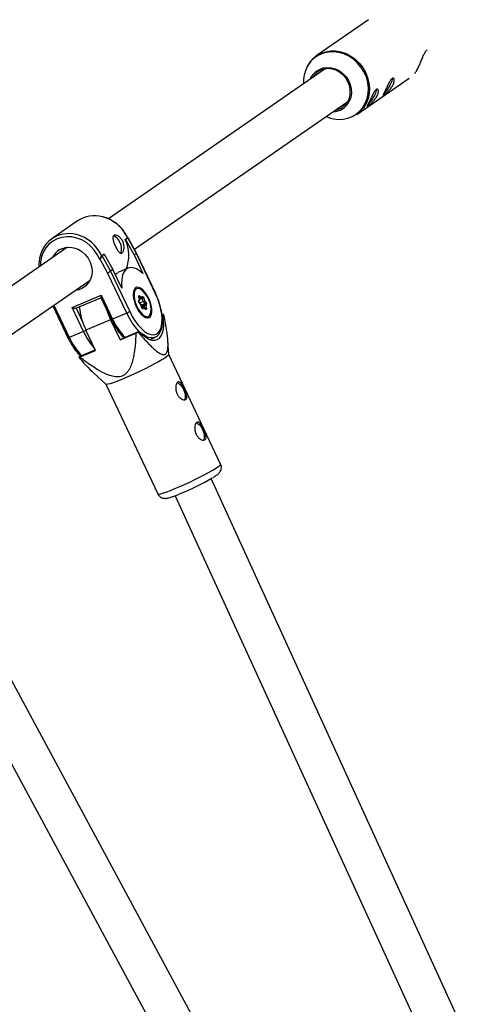
# Model space of a CAD drawing. Units: millimetres. Extents: x -3326 to 6047, y -2518 to 6241.
# Drawn here: x 504 to 683, y 3140 to 3537 of the extents above; entities that cross this region are included whole.
import ezdxf

# ---------------------------------------------------------------- set-up
doc = ezdxf.new("R2010")
doc.units = ezdxf.units.MM

msp = doc.modelspace()

# ---------------------------------------------------------------- linework, layer by layer
at = {"color": 7, "linetype": 'Continuous', "lineweight": 25}
for p, q in [((644.76, 3536.65), (623.7, 3522.06)), ((627.28, 3516.88), (540.13, 3456.51)), ((639.99, 3498.55), (661.04, 3513.14)), ((550.55, 3444.26), (636.39, 3503.73)), ((527.69, 3455.67), (517.32, 3448.49)), ((546.83, 3448.22), (547.74, 3448.85)), ((546.96, 3448.27), (546.83, 3448.22)), ((546.96, 3448.27), (547.86, 3448.9)), ((550.42, 3442.01), (546.96, 3448.27)), ((547.86, 3448.9), (547.74, 3448.85)), ((551.32, 3442.63), (547.86, 3448.9)), ((551.4, 3442.71), (547.99, 3448.88)), ((523.6, 3445.06), (444.07, 3389.96)), ((536.78, 3440.23), (536.57, 3440.14)), ((539.77, 3434.81), (536.78, 3440.23)), ((537.37, 3441.66), (538.27, 3442.29)), ((537.37, 3441.66), (537.49, 3441.72)), ((537.49, 3441.72), (538.39, 3442.34)), ((537.49, 3441.72), (540.95, 3435.45)), ((538.39, 3442.34), (538.27, 3442.29)), ((538.39, 3442.34), (541.85, 3436.08)), ((551.32, 3442.63), (550.42, 3442.01)), ((550.42, 3442.01), (553.98, 3434.49)), ((559.01, 3426.38), (551.32, 3442.63)), ((559.09, 3426.46), (551.4, 3442.71)), ((541.85, 3436.08), (540.95, 3435.45)), ((540.95, 3435.45), (548.65, 3419.2)), ((545.42, 3428.56), (541.85, 3436.08)), ((547.96, 3436.65), (543.86, 3434.92)), ((454.87, 3377.98), (532.72, 3431.9)), ((547.45, 3418.6), (539.77, 3434.81)), ((550.99, 3428.6), (550.74, 3428.49)), ((525.45, 3420.84), (537.21, 3425.82)), ((527.03, 3420.53), (537.09, 3424.79)), ((537.06, 3424.85), (541.24, 3416.03)), ((537.21, 3425.82), (541.77, 3416.19)), ((552.21, 3423.63), (552.59, 3424.04)), ((552.22, 3423.27), (552.62, 3423.71)), ((552.59, 3424.04), (552.31, 3425.12)), ((552.67, 3423.91), (552.37, 3425.08)), ((552.58, 3422.65), (552.38, 3423.44)), ((552.63, 3424.07), (553.08, 3424.27)), ((552.65, 3425.49), (553.3, 3424.83)), ((553.2, 3424.35), (553.64, 3424.84)), ((553.3, 3424.83), (553.68, 3425.25)), ((554.06, 3423.28), (553.73, 3424.57)), ((554.27, 3424.66), (554.54, 3423.58)), ((554.54, 3423.58), (555.2, 3422.93)), ((517.71, 3421.51), (523.8, 3408.65)), ((530, 3411.22), (525.45, 3420.84)), ((553.14, 3422.07), (552.42, 3422.8)), ((553.12, 3422), (552.46, 3422.66)), ((552.58, 3422.65), (554.06, 3423.28)), ((553.37, 3421.86), (552.58, 3422.65)), ((553.4, 3420.93), (553.12, 3422)), ((553.45, 3420.89), (553.15, 3422.07)), ((553.32, 3421.4), (553.45, 3421.54)), ((553.37, 3421.86), (554.85, 3422.49)), ((553.37, 3421.2), (554.48, 3421.67)), ((553.45, 3421.54), (554.93, 3422.17)), ((553.47, 3420.85), (553.92, 3421.04)), ((554.36, 3420.75), (553.98, 3420.34)), ((554.85, 3422.49), (554.06, 3423.28)), ((554.97, 3420.24), (554.24, 3420.97)), ((555.01, 3420.09), (554.36, 3420.75)), ((554.48, 3421.67), (554.93, 3422.17)), ((555.45, 3421.96), (555.07, 3421.54)), ((555.07, 3421.54), (555.35, 3420.47)), ((540.94, 3415.87), (531.06, 3411.69)), ((540.94, 3415.87), (544.78, 3407.77)), ((547.45, 3418.6), (541.77, 3416.19)), ((555.76, 3416.61), (556.01, 3416.71)), ((556.51, 3417.07), (556.01, 3416.71)), ((562.07, 3418.02), (561.68, 3417.85)), ((561.7, 3417.68), (561.98, 3417.8)), ((561.98, 3417.8), (562.39, 3418.08)), ((534.9, 3403.59), (531.06, 3411.69)), ((530, 3411.22), (524.33, 3408.82)), ((544.78, 3407.77), (551.17, 3410.47)), ((544.78, 3407.77), (545.46, 3408.24)), ((552.45, 3411.2), (545.46, 3408.24)), ((551.17, 3410.47), (552.04, 3410.91)), ((552.04, 3410.91), (552.45, 3411.2)), ((556.75, 3407.96), (558.77, 3408.82)), ((528.5, 3400.88), (534.9, 3403.59)), ((534.83, 3403.74), (528.59, 3401.1)), ((564.35, 3401.89), (564.02, 3407.23)), ((528.59, 3401.1), (528.18, 3400.82)), ((585.23, 3357.8), (564.34, 3401.91)), ((534.03, 3394.56), (539.05, 3389.92)), ((539.04, 3389.93), (559.93, 3345.82)), ((682.84, 3130.24), (581.35, 3351.96)), ((566.9, 3345.1), (667.12, 3126.14)), ((586.51, 3112.34), (491.21, 3289.12)), ((477.25, 3281.3), (572.42, 3104.75))]:
    msp.add_line(p, q, dxfattribs=at)
at = {"color": 8, "linetype": 'Continuous', "lineweight": 25}
for p, q in [((550.66, 3428.39), (550.99, 3428.6)), ((553.08, 3424.27), (552.4, 3424.95)), ((553.19, 3424.34), (553.73, 3424.57)), ((518.17, 3421.83), (524.33, 3408.82)), ((527.07, 3420.55), (529.77, 3414.86)), ((553.56, 3420.65), (553.92, 3421.04)), ((554.81, 3420.39), (554.48, 3421.67))]:
    msp.add_line(p, q, dxfattribs=at)
at = {"color": 8, "linetype": 'Continuous', "lineweight": 25, "flags": 128}
for points in [[(643.37, 3502.93), (644.13, 3504.88), (644.56, 3506.96), (644.66, 3509.12), (644.42, 3511.31), (643.85, 3513.47), (642.96, 3515.54), (641.78, 3517.47), (640.33, 3519.22), (638.66, 3520.73), (636.81, 3521.96), (634.82, 3522.89), (632.75, 3523.49), (630.65, 3523.74), (628.57, 3523.64), (626.57, 3523.2), (624.71, 3522.41), (623.02, 3521.31), (621.55, 3519.91), (620.35, 3518.27), (619.43, 3516.41), (618.84, 3514.39), (618.73, 3513.81)], [(623.7, 3522.06), (623.82, 3522.15), (625.57, 3523.11), (627.48, 3523.76), (629.49, 3524.08), (631.56, 3524.06), (633.63, 3523.7), (635.66, 3523.01), (637.6, 3522.01), (639.4, 3520.72), (641.01, 3519.18), (642.39, 3517.41), (643.52, 3515.47), (644.36, 3513.41), (644.88, 3511.26), (645.09, 3509.1), (644.97, 3506.96), (644.53, 3504.91), (643.78, 3502.98), (642.73, 3501.24), (641.41, 3499.73), (639.99, 3498.55)], [(536.57, 3440.14), (535.61, 3442.12), (534.38, 3443.94), (532.89, 3445.56), (531.2, 3446.93), (529.34, 3448.02), (527.37, 3448.79), (525.34, 3449.23), (523.3, 3449.32), (521.31, 3449.06), (519.43, 3448.46), (517.7, 3447.53), (516.17, 3446.31), (514.89, 3444.81), (513.88, 3443.09), (513.18, 3441.18), (512.79, 3439.15), (512.73, 3437.52)], [(553.07, 3428.13), (553.02, 3428.16), (552.25, 3428.44), (551.56, 3428.4), (551.01, 3428.03), (550.69, 3427.52)], [(559.01, 3426.38), (559.07, 3426.43), (559.09, 3426.46), (559.09, 3426.46)], [(558.81, 3408.83), (558.37, 3408.68), (557.29, 3408.58), (556.11, 3408.82), (554.85, 3409.4), (553.54, 3410.3), (552.22, 3411.5), (550.92, 3412.96), (549.67, 3414.66), (548.5, 3416.56), (547.45, 3418.6)], [(556.01, 3416.71), (555.92, 3416.68), (555.64, 3416.62)], [(556.65, 3417.56), (557.04, 3418.23), (557.18, 3418.74)], [(559.93, 3345.82), (560.03, 3345.74), (560.47, 3345.75), (561.22, 3345.91), (562.27, 3346.22), (563.58, 3346.67), (565.12, 3347.26), (566.86, 3347.97), (568.75, 3348.78), (570.73, 3349.67), (572.77, 3350.61), (574.8, 3351.58), (576.77, 3352.56), (578.63, 3353.52), (580.34, 3354.43), (581.84, 3355.28), (583.11, 3356.03), (584.1, 3356.68)]]:
    msp.add_lwpolyline(points, dxfattribs=at)
at = {"color": 7, "linetype": 'Continuous', "lineweight": 25, "flags": 128}
for points in [[(621.34, 3512.76), (621.56, 3513.25), (622.43, 3514.64), (623.57, 3515.79), (624.93, 3516.66), (626.45, 3517.22), (628.08, 3517.44), (629.76, 3517.32), (631.41, 3516.86), (632.99, 3516.08), (634.42, 3515.02), (635.66, 3513.7), (636.65, 3512.18), (637.35, 3510.53), (637.75, 3508.79), (637.82, 3507.05), (637.56, 3505.36), (636.98, 3503.79)], [(631.39, 3500.26), (632.56, 3500.55), (633.99, 3501.22), (635.22, 3502.19), (636.21, 3503.42), (636.92, 3504.86), (637.32, 3506.45), (637.39, 3508.13), (637.13, 3509.83), (636.55, 3511.48), (635.68, 3513), (634.55, 3514.35), (633.21, 3515.46), (631.7, 3516.29), (630.1, 3516.8), (628.47, 3516.97), (626.87, 3516.8), (625.38, 3516.3), (624.05, 3515.47), (622.93, 3514.37), (622.28, 3513.42)], [(618.73, 3513.81), (618.57, 3512.26), (618.58, 3510.85)], [(627.69, 3497.7), (629.43, 3497.06), (630.66, 3496.77)], [(547.86, 3448.9), (547.93, 3448.93), (547.98, 3448.9), (547.99, 3448.88)], [(521.31, 3444.5), (522.88, 3444.96), (524.54, 3445.08), (526.23, 3444.83), (527.87, 3444.25), (529.4, 3443.34), (530.76, 3442.14), (531.88, 3440.72), (532.74, 3439.11), (533.28, 3437.39), (533.48, 3435.63), (533.35, 3433.91), (532.88, 3432.28), (532.09, 3430.83), (531.02, 3429.6), (529.71, 3428.65), (528.21, 3428.01), (526.69, 3427.73)], [(553.98, 3434.49), (552.64, 3435.58), (551.32, 3436.36), (550.07, 3436.8), (548.91, 3436.88), (547.88, 3436.62), (546.99, 3436), (546.27, 3435.05), (545.75, 3433.8), (545.42, 3432.27), (545.31, 3430.51), (545.42, 3428.56)], [(556.31, 3424.51), (555.59, 3425.84), (554.78, 3427), (553.92, 3427.93), (553.05, 3428.59), (552.23, 3428.93), (551.49, 3428.95), (550.88, 3428.63), (550.42, 3428), (550.15, 3427.08), (550.08, 3425.94), (550.21, 3424.63), (550.54, 3423.21), (551.04, 3421.78), (551.69, 3420.4), (552.46, 3419.15), (553.31, 3418.09), (554.18, 3417.29), (555.03, 3416.79), (555.82, 3416.61), (556.5, 3416.76), (557.03, 3417.24), (557.4, 3418.02), (557.57, 3419.05), (557.54, 3420.29), (557.31, 3421.66), (556.89, 3423.09), (556.31, 3424.51)], [(550.69, 3427.52), (550.62, 3427.36), (550.42, 3426.42), (550.42, 3425.27), (550.61, 3423.98), (550.99, 3422.61), (551.54, 3421.26), (552.22, 3420), (552.99, 3418.9), (553.81, 3418.03), (554.64, 3417.43), (555.14, 3417.21)], [(548.65, 3419.2), (549.69, 3417.21), (550.84, 3415.36), (552.07, 3413.72), (553.35, 3412.33), (554.65, 3411.22), (555.92, 3410.42), (557.14, 3409.97), (558.26, 3409.86), (559.27, 3410.11), (560.12, 3410.7), (560.81, 3411.63), (561.3, 3412.85), (561.59, 3414.35), (561.67, 3416.08), (561.54, 3417.99), (561.19, 3420.04), (560.64, 3422.15), (559.91, 3424.29), (559.01, 3426.38)], [(552.31, 3425.12), (552.28, 3425.26), (552.28, 3425.39), (552.3, 3425.49), (552.34, 3425.57), (552.4, 3425.6), (552.47, 3425.6), (552.56, 3425.57), (552.65, 3425.49)], [(553.68, 3425.25), (553.74, 3425.29), (553.81, 3425.29), (553.9, 3425.25), (553.99, 3425.18), (554.07, 3425.07), (554.15, 3424.95), (554.22, 3424.81), (554.27, 3424.66)], [(553.14, 3422.07), (553.15, 3422.07), (553.15, 3422.05), (553.14, 3422.03), (553.12, 3422)], [(553.98, 3420.34), (553.92, 3420.3), (553.85, 3420.3), (553.76, 3420.34), (553.67, 3420.41), (553.59, 3420.51), (553.51, 3420.64), (553.44, 3420.78), (553.4, 3420.93)], [(555.35, 3420.47), (555.38, 3420.33), (555.38, 3420.2), (555.36, 3420.1), (555.32, 3420.02), (555.26, 3419.98), (555.19, 3419.98), (555.1, 3420.02), (555.01, 3420.09)], [(552.45, 3411.2), (553.77, 3409.88), (555.08, 3408.84), (556.37, 3408.12), (557.6, 3407.72), (558.73, 3407.66), (559.75, 3407.93), (560.62, 3408.54), (561.33, 3409.46), (561.86, 3410.67), (562.19, 3412.15), (562.33, 3413.86), (562.26, 3415.76), (561.98, 3417.8)], [(564.35, 3401.89), (564.34, 3401.85), (564.13, 3401.54), (563.59, 3401.09), (562.74, 3400.5), (561.61, 3399.8), (560.22, 3399), (558.61, 3398.11), (556.82, 3397.17), (554.89, 3396.2), (552.89, 3395.22), (550.85, 3394.26), (548.83, 3393.35), (546.89, 3392.5), (545.07, 3391.74), (543.43, 3391.09), (541.99, 3390.56), (540.81, 3390.17), (539.91, 3389.94), (539.31, 3389.86), (539.05, 3389.92)], [(567.67, 3390.61), (568.29, 3390.39), (568.98, 3389.84), (569.66, 3389.01), (570.24, 3387.97), (570.68, 3386.83), (570.94, 3385.71), (570.98, 3384.71), (570.81, 3383.93), (570.61, 3383.6)], [(575.35, 3374.4), (575.97, 3374.18), (576.66, 3373.63), (577.33, 3372.79), (577.92, 3371.76), (578.36, 3370.62), (578.62, 3369.5), (578.66, 3368.5), (578.49, 3367.72), (578.29, 3367.39)]]:
    msp.add_lwpolyline(points, dxfattribs=at)
at = {"color": 7, "linetype": 'Continuous', "lineweight": 25}
for centre, radius, start, end in [((630.32, 3512.56), 11.58, 124.859, 154.028), ((640.62, 3517.1), 14.48, 314.4285, 334.9945), ((640.76, 3517.01), 14.3, 314.4392, 334.9924), ((649.32, 3513.57), 5.12, 329.4299, 354.518), ((649.11, 3513.69), 5.37, 329.7038, 353.5481), ((634.24, 3512.68), 14.48, 314.4285, 334.9945), ((634.38, 3512.59), 14.3, 314.4392, 334.9924), ((642.93, 3509.15), 5.12, 329.4299, 354.518), ((642.72, 3509.26), 5.37, 329.7038, 353.5481), ((630.26, 3507.08), 7.48, 271.4037, 333.9016), ((534.49, 3445.62), 12.14, 74.5861, 124.0703), ((524.13, 3438.65), 11.92, 75.1052, 176.3469), ((540.64, 3445.68), 4.25, 18.4978, 69.6171), ((533.95, 3441.84), 14.38, 337.0002, 26.3476), ((524.16, 3437.82), 7.26, 113.1397, 155.0834), ((540.66, 3444.48), 4.76, 337.8748, 32.4646), ((540.08, 3439.55), 3.38, 140.1209, 168.3821), ((551.26, 3442.78), 0.154, 291.4911, 334.4566), ((535.53, 3444.08), 10.19, 294.6063, 302.1753), ((546.86, 3419.82), 10.37, 354.0156, 53.267), ((539.07, 3425.04), 2.02, 157.2783, 185.4576), ((553.07, 3423.34), 0.91, 161.2754, 227.7982), ((552.44, 3423.86), 0.237, 321.8192, 51.052), ((552.84, 3424.68), 0.483, 299.9879, 18.0954), ((554.17, 3423.61), 1.06, 84.7796, 114.4879), ((553.46, 3424.75), 1.59, 292.2416, 312.7828), ((526.66, 3422.95), 2.43, 239.9357, 279.6614), ((556.56, 3424.14), 28.37, 186.1811, 206.0252), ((569.6, 3429.47), 31.72, 196.9165, 205.381), ((553.17, 3421.64), 0.303, 341.2754, 47.7982), ((554.02, 3420.71), 0.346, 6.9313, 106.3177), ((554.68, 3421.13), 0.574, 46.4404, 109.8693), ((554.63, 3423.02), 0.578, 292.522, 350.3324), ((554.65, 3422.26), 0.303, 341.2754, 47.7982), ((555.07, 3421.77), 0.42, 26.7471, 109.4973), ((554.59, 3422.25), 0.91, 341.2754, 47.7982), ((544.25, 3426.37), 8.41, 292.3255, 301.4929), ((563.77, 3410.18), 8.02, 99.9316, 102.2925), ((526.8, 3408.72), 8.02, 279.9316, 282.2925), ((528.58, 3444.42), 106.45, 292.1289, 300.0232)]:
    msp.add_arc(centre, radius, start, end, dxfattribs=at)
at = {"color": 8, "linetype": 'Continuous', "lineweight": 25}
for centre, radius, start, end in [((633.04, 3508.05), 11.53, 258.0958, 333.6517), ((533.71, 3442.42), 15.43, 24.6201, 74.9789), ((523.26, 3435.13), 15.55, 24.8524, 75.3444), ((551.89, 3423.44), 0.369, 334.7466, 29.8261), ((552.31, 3425.05), 0.0656, 24.0922, 88.3853), ((552.1, 3425.58), 0.556, 298.7497, 351.289), ((553.44, 3424.52), 0.299, 9.7617, 60.1893), ((553.38, 3425.07), 0.347, 319.4449, 31.4925), ((552.28, 3422.68), 0.181, 353.1805, 41.4819), ((553.39, 3420.86), 0.0656, 24.0873, 88.3863), ((553.59, 3420.13), 0.441, 27.9346, 87.5783), ((555.26, 3419.42), 1.06, 84.7712, 114.0544), ((554.84, 3420.12), 0.175, 352.322, 42.9867), ((541.12, 3417.32), 1.3, 275.3412, 299.9015), ((564.52, 3426.35), 24.91, 204.0625, 224.7395), ((555.63, 3418.53), 1.41, 249.3974, 316.3896), ((526.05, 3420.61), 10.19, 292.8502, 299.3843), ((523.68, 3409.94), 1.3, 275.3412, 299.9015), ((547.08, 3418.97), 24.91, 204.0625, 224.7395), ((554.21, 3422.3), 26.62, 204.6106, 222.3432), ((583.33, 3358.6), 2.07, 291.9694, 337.2891)]:
    msp.add_arc(centre, radius, start, end, dxfattribs=at)
at = {"color": 7, "linetype": 'Continuous', "lineweight": 25}
for points, knots in [([(663.35, 3515.05), (663.43, 3515.17), (663.66, 3515.5), (664.33, 3516.6), (665.12, 3518.18), (665.88, 3519.94), (666.59, 3521.72), (667.3, 3523.28), (667.88, 3524.27), (668.21, 3524.43), (668.28, 3524.46)], [0, 0, 0, 0, 0.087483, 0.239156, 0.381348, 0.516723, 0.656362, 0.805783, 0.957001, 1, 1, 1, 1]), ([(654.58, 3510.47), (654.47, 3510.25), (654.35, 3510.03), (654.08, 3509.6), (653.93, 3509.38), (653.62, 3508.96), (653.45, 3508.76), (653.11, 3508.36), (652.94, 3508.17), (652.59, 3507.81), (652.42, 3507.64), (652.08, 3507.33), (651.91, 3507.18), (651.61, 3506.92), (651.46, 3506.8), (651.2, 3506.6), (651.09, 3506.51), (650.89, 3506.38), (650.81, 3506.32), (650.68, 3506.26), (650.64, 3506.25), (650.58, 3506.26), (650.57, 3506.28), (650.58, 3506.37), (650.6, 3506.43), (650.68, 3506.6), (650.73, 3506.71), (650.85, 3506.95), (650.92, 3507.09), (651.08, 3507.41), (651.17, 3507.58), (651.37, 3507.96), (651.47, 3508.17), (651.68, 3508.6), (651.79, 3508.82), (652.01, 3509.29), (652.12, 3509.52), (652.35, 3510), (652.47, 3510.24), (652.69, 3510.7), (652.8, 3510.93), (653.03, 3511.37), (653.14, 3511.58), (653.36, 3511.96), (653.47, 3512.14), (653.69, 3512.46), (653.8, 3512.6), (654.01, 3512.83), (654.11, 3512.92), (654.31, 3513.06), (654.4, 3513.1), (654.58, 3513.14), (654.66, 3513.13), (654.81, 3513.06), (654.87, 3513.01), (654.98, 3512.85), (655.02, 3512.74), (655.07, 3512.5), (655.08, 3512.36), (655.07, 3512.04), (655.05, 3511.87), (654.98, 3511.5), (654.92, 3511.3), (654.78, 3510.89), (654.69, 3510.68), (654.58, 3510.47)], [0, 0, 0, 0, 0.03125, 0.03125, 0.0625, 0.0625, 0.09375, 0.09375, 0.125, 0.125, 0.15625, 0.15625, 0.1875, 0.1875, 0.21875, 0.21875, 0.25, 0.25, 0.28125, 0.28125, 0.3125, 0.3125, 0.34375, 0.34375, 0.375, 0.375, 0.40625, 0.40625, 0.4375, 0.4375, 0.46875, 0.46875, 0.5, 0.5, 0.53125, 0.53125, 0.5625, 0.5625, 0.59375, 0.59375, 0.625, 0.625, 0.65625, 0.65625, 0.6875, 0.6875, 0.71875, 0.71875, 0.75, 0.75, 0.78125, 0.78125, 0.8125, 0.8125, 0.84375, 0.84375, 0.875, 0.875, 0.90625, 0.90625, 0.9375, 0.9375, 0.96875, 0.96875, 1, 1, 1, 1]), ([(648.19, 3506.04), (648.09, 3505.83), (647.97, 3505.61), (647.7, 3505.18), (647.55, 3504.96), (647.23, 3504.54), (647.07, 3504.33), (646.73, 3503.94), (646.55, 3503.75), (646.2, 3503.39), (646.03, 3503.22), (645.69, 3502.9), (645.53, 3502.76), (645.22, 3502.5), (645.08, 3502.38), (644.82, 3502.17), (644.7, 3502.09), (644.51, 3501.95), (644.42, 3501.9), (644.3, 3501.84), (644.25, 3501.82), (644.19, 3501.83), (644.18, 3501.86), (644.2, 3501.95), (644.22, 3502.01), (644.29, 3502.18), (644.34, 3502.28), (644.46, 3502.53), (644.54, 3502.67), (644.7, 3502.98), (644.79, 3503.16), (644.98, 3503.54), (645.08, 3503.75), (645.29, 3504.17), (645.4, 3504.4), (645.63, 3504.87), (645.74, 3505.1), (645.97, 3505.57), (646.08, 3505.81), (646.31, 3506.28), (646.42, 3506.51), (646.64, 3506.94), (646.76, 3507.15), (646.98, 3507.54), (647.09, 3507.71), (647.31, 3508.03), (647.41, 3508.17), (647.62, 3508.4), (647.73, 3508.5), (647.92, 3508.64), (648.02, 3508.68), (648.2, 3508.72), (648.28, 3508.71), (648.42, 3508.64), (648.49, 3508.58), (648.59, 3508.42), (648.63, 3508.32), (648.68, 3508.08), (648.7, 3507.94), (648.69, 3507.62), (648.67, 3507.45), (648.59, 3507.08), (648.54, 3506.88), (648.39, 3506.47), (648.3, 3506.26), (648.19, 3506.04)], [0, 0, 0, 0, 0.03125, 0.03125, 0.0625, 0.0625, 0.09375, 0.09375, 0.125, 0.125, 0.15625, 0.15625, 0.1875, 0.1875, 0.21875, 0.21875, 0.25, 0.25, 0.28125, 0.28125, 0.3125, 0.3125, 0.34375, 0.34375, 0.375, 0.375, 0.40625, 0.40625, 0.4375, 0.4375, 0.46875, 0.46875, 0.5, 0.5, 0.53125, 0.53125, 0.5625, 0.5625, 0.59375, 0.59375, 0.625, 0.625, 0.65625, 0.65625, 0.6875, 0.6875, 0.71875, 0.71875, 0.75, 0.75, 0.78125, 0.78125, 0.8125, 0.8125, 0.84375, 0.84375, 0.875, 0.875, 0.90625, 0.90625, 0.9375, 0.9375, 0.96875, 0.96875, 1, 1, 1, 1]), ([(547.86, 3448.82), (547.55, 3449.43), (546.92, 3450.68), (545.66, 3452.38), (544.18, 3453.93), (542.52, 3455.25), (540.71, 3456.31), (539.13, 3457.01), (538.15, 3457.24), (537.84, 3457.31)], [0, 0, 0, 0, 0.148965, 0.304379, 0.459852, 0.615349, 0.770835, 0.926259, 1, 1, 1, 1]), ([(542.89, 3445.49), (542.78, 3445.72), (542.68, 3445.96), (542.48, 3446.42), (542.38, 3446.66), (542.22, 3447.12), (542.14, 3447.34), (542.01, 3447.77), (541.96, 3447.98), (541.89, 3448.37), (541.86, 3448.56), (541.85, 3448.9), (541.85, 3449.06), (541.91, 3449.34), (541.95, 3449.46), (542.07, 3449.68), (542.15, 3449.76), (542.34, 3449.9), (542.46, 3449.94), (542.71, 3449.99), (542.85, 3450), (543.31, 3449.94), (543.65, 3449.82), (544.17, 3449.51), (544.34, 3449.39), (544.68, 3449.1), (544.85, 3448.94), (545.16, 3448.58), (545.31, 3448.39), (545.58, 3447.97), (545.71, 3447.75), (545.93, 3447.29), (546.02, 3447.05), (546.18, 3446.56), (546.24, 3446.31), (546.33, 3445.82), (546.35, 3445.58), (546.37, 3445.1), (546.37, 3444.87), (546.33, 3444.43), (546.29, 3444.21), (546.2, 3443.83), (546.15, 3443.65), (546.01, 3443.33), (545.93, 3443.19), (545.77, 3442.96), (545.67, 3442.87), (545.48, 3442.74), (545.38, 3442.7), (545.17, 3442.67), (545.06, 3442.68), (544.84, 3442.75), (544.73, 3442.81), (544.51, 3442.98), (544.39, 3443.08), (544.16, 3443.34), (544.05, 3443.48), (543.81, 3443.81), (543.7, 3443.99), (543.46, 3444.38), (543.34, 3444.6), (543.11, 3445.03), (543, 3445.26), (542.89, 3445.49)], [0, 0, 0, 0, 0.03125, 0.03125, 0.0625, 0.0625, 0.09375, 0.09375, 0.125, 0.125, 0.15625, 0.15625, 0.1875, 0.1875, 0.21875, 0.21875, 0.25, 0.25, 0.28125, 0.28125, 0.3125, 0.3125, 0.375, 0.375, 0.40625, 0.40625, 0.4375, 0.4375, 0.46875, 0.46875, 0.5, 0.5, 0.53125, 0.53125, 0.5625, 0.5625, 0.59375, 0.59375, 0.625, 0.625, 0.65625, 0.65625, 0.6875, 0.6875, 0.71875, 0.71875, 0.75, 0.75, 0.78125, 0.78125, 0.8125, 0.8125, 0.84375, 0.84375, 0.875, 0.875, 0.90625, 0.90625, 0.9375, 0.9375, 0.96875, 0.96875, 1, 1, 1, 1]), ([(512.19, 3439.31), (512.15, 3438.93), (512.06, 3438.21), (512.14, 3437.48), (512.17, 3437.14)], [0, 0, 0, 0, 0.534192, 1, 1, 1, 1]), ([(537.37, 3441.66), (537.31, 3441.62), (537.23, 3441.53), (537.08, 3441.29), (537, 3441.16), (536.86, 3440.87), (536.8, 3440.72), (536.67, 3440.43), (536.62, 3440.28), (536.57, 3440.14)], [0, 0, 0, 0, 0.25, 0.25, 0.5, 0.5, 0.75, 0.75, 1, 1, 1, 1]), ([(542.79, 3434.09), (542.89, 3434.2), (543.33, 3434.69), (543.65, 3434.77), (543.9, 3434.84)], [0, 0, 0, 0, 0.213864, 1, 1, 1, 1]), ([(552.37, 3425.08), (552.36, 3425.11), (552.35, 3425.16), (552.35, 3425.21), (552.35, 3425.23), (552.35, 3425.23), (552.35, 3425.23)], [0, 0, 0, 0, 0.349832, 0.649787, 0.914655, 1, 1, 1, 1]), ([(558.81, 3408.87), (558.93, 3408.91), (559.4, 3409.08), (560.08, 3409.67), (560.79, 3410.58), (561.33, 3411.75), (561.69, 3413.14), (561.87, 3414.75), (561.85, 3416.54), (561.64, 3418.44), (561.25, 3420.42), (560.69, 3422.45), (559.99, 3424.48), (559.39, 3425.8), (559.09, 3426.46)], [0, 0, 0, 0, 0.029689, 0.11053, 0.191984, 0.276999, 0.365931, 0.456958, 0.548172, 0.638931, 0.729239, 0.819219, 0.909001, 1, 1, 1, 1]), ([(552.42, 3422.8), (552.4, 3422.82), (552.38, 3422.85), (552.33, 3422.92), (552.28, 3423.01), (552.25, 3423.11), (552.23, 3423.2), (552.22, 3423.26), (552.22, 3423.29), (552.22, 3423.29), (552.22, 3423.29)], [0, 0, 0, 0, 0.130549, 0.260209, 0.409785, 0.571261, 0.712938, 0.834796, 0.940376, 1, 1, 1, 1]), ([(553.65, 3420.54), (553.65, 3420.53), (553.65, 3420.53), (553.64, 3420.54), (553.61, 3420.57), (553.57, 3420.63), (553.52, 3420.71), (553.48, 3420.8), (553.46, 3420.86), (553.45, 3420.89)], [0, 0, 0, 0, 0.016918, 0.150179, 0.286838, 0.44384, 0.627179, 0.832494, 1, 1, 1, 1]), ([(554.99, 3420.22), (554.99, 3420.22), (554.99, 3420.22), (554.98, 3420.23), (554.97, 3420.24)], [0, 0, 0, 0, 0.363562, 1, 1, 1, 1]), ([(541.24, 3416.03), (541.41, 3415.69), (541.88, 3414.71), (542.76, 3413.17), (543.89, 3411.46), (545.09, 3409.97), (545.94, 3409.02), (546.38, 3408.65), (546.4, 3408.64)], [0, 0, 0, 0, 0.114714, 0.332718, 0.551244, 0.770496, 0.990854, 1, 1, 1, 1]), ([(552.04, 3410.91), (552.97, 3409.83), (553.91, 3408.77), (555.32, 3407.24), (555.79, 3406.74), (556.73, 3405.77), (557.21, 3405.3), (558.16, 3404.4), (558.64, 3403.97), (559.59, 3403.2), (560.06, 3402.85), (560.76, 3402.42), (560.99, 3402.29), (561.45, 3402.08), (561.68, 3402), (562.11, 3401.9), (562.32, 3401.88), (562.62, 3401.92), (562.71, 3401.94), (562.89, 3402), (562.98, 3402.05), (563.22, 3402.21), (563.36, 3402.35), (563.6, 3402.73), (563.7, 3402.95), (563.85, 3403.44), (563.91, 3403.72), (564, 3404.3), (564.03, 3404.61), (564.08, 3405.56), (564.08, 3406.24), (564.02, 3407.29), (564, 3407.65), (563.94, 3408.36), (563.9, 3408.73), (563.78, 3409.82), (563.69, 3410.55), (563.47, 3412.04), (563.35, 3412.78), (562.98, 3415.04), (562.69, 3416.55), (562.39, 3418.08)], [0, 0, 0, 0, 0.125, 0.125, 0.1875, 0.1875, 0.25, 0.25, 0.3125, 0.3125, 0.375, 0.375, 0.40625, 0.40625, 0.4375, 0.4375, 0.46875, 0.46875, 0.484375, 0.484375, 0.5, 0.5, 0.53125, 0.53125, 0.5625, 0.5625, 0.59375, 0.59375, 0.625, 0.625, 0.6875, 0.6875, 0.71875, 0.71875, 0.75, 0.75, 0.8125, 0.8125, 0.875, 0.875, 1, 1, 1, 1]), ([(523.8, 3408.65), (523.96, 3408.31), (524.44, 3407.33), (525.32, 3405.79), (526.44, 3404.09), (527.65, 3402.59), (528.49, 3401.64), (528.94, 3401.27), (528.96, 3401.26)], [0, 0, 0, 0, 0.114714, 0.332718, 0.551244, 0.770496, 0.990854, 1, 1, 1, 1]), ([(551.17, 3410.47), (551.1, 3408.88), (550.99, 3407.29), (550.76, 3404.93), (550.66, 3404.14), (550.44, 3402.58), (550.31, 3401.8), (550, 3400.26), (549.81, 3399.49), (549.36, 3398.01), (549.1, 3397.28), (548.61, 3396.25), (548.43, 3395.92), (548.03, 3395.27), (547.8, 3394.95), (547.3, 3394.38), (547.03, 3394.12), (546.58, 3393.77), (546.42, 3393.67), (546.09, 3393.47), (545.92, 3393.39), (545.4, 3393.16), (545.04, 3393.05), (544.27, 3392.92), (543.88, 3392.89), (543.1, 3392.91), (542.71, 3392.95), (541.92, 3393.09), (541.53, 3393.19), (540.37, 3393.53), (539.61, 3393.82), (538.49, 3394.33), (538.12, 3394.52), (537.39, 3394.89), (537.03, 3395.09), (535.95, 3395.69), (535.25, 3396.12), (533.86, 3397.01), (533.18, 3397.47), (531.15, 3398.88), (529.82, 3399.87), (528.5, 3400.88)], [0, 0, 0, 0, 0.125, 0.125, 0.1875, 0.1875, 0.25, 0.25, 0.3125, 0.3125, 0.375, 0.375, 0.40625, 0.40625, 0.4375, 0.4375, 0.46875, 0.46875, 0.484375, 0.484375, 0.5, 0.5, 0.53125, 0.53125, 0.5625, 0.5625, 0.59375, 0.59375, 0.625, 0.625, 0.6875, 0.6875, 0.71875, 0.71875, 0.75, 0.75, 0.8125, 0.8125, 0.875, 0.875, 1, 1, 1, 1]), ([(528.18, 3400.82), (529.2, 3399.64), (531.14, 3397.4), (533.11, 3395.49), (534.04, 3394.58)], [0, 0, 0, 0, 0.526099, 1, 1, 1, 1]), ([(571.26, 3383.79), (571.4, 3383.94), (571.66, 3384.23), (571.68, 3385.05), (571.45, 3386.08), (571.01, 3387.27), (570.45, 3388.47), (569.87, 3389.55), (569.29, 3390.4), (568.71, 3390.92), (568.15, 3391), (567.66, 3390.63), (567.29, 3389.86), (567.1, 3388.8), (567.17, 3387.54), (567.55, 3386.26), (568.2, 3385.14), (569.03, 3384.28), (569.92, 3383.75), (570.67, 3383.57), (570.98, 3383.69), (571.09, 3383.74)], [0, 0, 0, 0, 0.053087, 0.106129, 0.160373, 0.215626, 0.269513, 0.321763, 0.374662, 0.429448, 0.484492, 0.537808, 0.590127, 0.64355, 0.698619, 0.753357, 0.806135, 0.858447, 0.912434, 0.967689, 1, 1, 1, 1]), ([(578.94, 3367.58), (579.07, 3367.72), (579.34, 3368.01), (579.36, 3368.83), (579.13, 3369.87), (578.68, 3371.06), (578.13, 3372.26), (577.55, 3373.34), (576.97, 3374.19), (576.38, 3374.71), (575.82, 3374.79), (575.33, 3374.41), (574.97, 3373.65), (574.78, 3372.59), (574.85, 3371.33), (575.22, 3370.05), (575.87, 3368.93), (576.7, 3368.07), (577.6, 3367.54), (578.34, 3367.35), (578.66, 3367.48), (578.77, 3367.53)], [0, 0, 0, 0, 0.053087, 0.106129, 0.160373, 0.215626, 0.269513, 0.321763, 0.374662, 0.429448, 0.484492, 0.537808, 0.590127, 0.64355, 0.698619, 0.753357, 0.806135, 0.858447, 0.912434, 0.967689, 1, 1, 1, 1]), ([(583.34, 3353.17), (583.49, 3353.28), (583.83, 3353.52), (584.28, 3353.88), (584.71, 3354.32), (585.11, 3354.87), (585.43, 3355.56), (585.56, 3356.39), (585.5, 3357.18), (585.28, 3357.62), (585.2, 3357.78)], [0, 0, 0, 0, 0.134227, 0.312295, 0.464081, 0.573024, 0.68531, 0.803247, 0.927136, 1, 1, 1, 1]), ([(582.27, 3352.48), (582.55, 3352.66), (582.94, 3352.9), (583.26, 3353.11), (583.34, 3353.17)], [0, 0, 0, 0, 0.735756, 1, 1, 1, 1]), ([(559.94, 3345.84), (559.96, 3345.78), (560.08, 3345.42), (560.54, 3344.91), (561.2, 3344.41), (561.88, 3344.14), (562.51, 3344.03), (563.07, 3344.02), (563.63, 3344.09), (564.33, 3344.24), (565.26, 3344.51), (566.5, 3344.94), (567.59, 3345.35), (568.33, 3345.65), (568.53, 3345.73)], [0, 0, 0, 0, 0.014972, 0.0882073, 0.1515356, 0.2096715, 0.2660128, 0.3256745, 0.3968968, 0.4989441, 0.6547455, 0.7962852, 0.945331, 1, 1, 1, 1])]:
    msp.add_open_spline(points, degree=3, knots=knots, dxfattribs=at)

doc.saveas('drawing.dxf')
